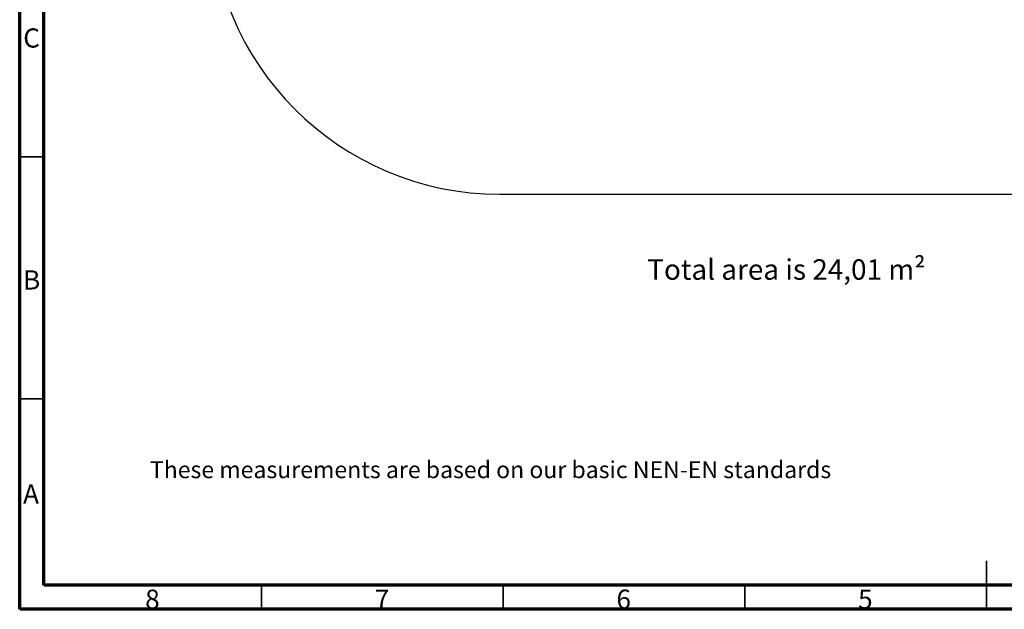
# Model space of a CAD drawing. Units: millimetres. Extents: x 15 to 415, y 5 to 292.
# Drawn here: x 15 to 219, y 5 to 127 of the extents above; entities that cross this region are included whole.
import ezdxf

# ---------------------------------------------------------------- set-up
doc = ezdxf.new("R2010")
doc.units = ezdxf.units.MM
doc.styles.add('SLDTEXTSTYLE0', font='TXT', dxfattribs={"width": 0.75})

msp = doc.modelspace()

# ---------------------------------------------------------------- linework, layer by layer
at = {"color": 7, "linetype": 'Continuous', "lineweight": 70}
for p, q in [((15, 5), (15, 292)), ((20, 10), (20, 287)), ((410, 10), (20, 10)), ((415, 5), (15, 5))]:
    msp.add_line(p, q, dxfattribs=at)
at = {"color": 7, "linetype": 'Continuous', "lineweight": 35}
for p, q in [((20, 98.5), (15, 98.5)), ((20, 48.5), (15, 48.5)), ((215, 4.999), (215, 15.001)), ((65, 10), (65, 5)), ((115, 10), (115, 5)), ((165, 10), (165, 5)), ((215, 10), (215, 5))]:
    msp.add_line(p, q, dxfattribs=at)
at = {"color": 7, "linetype": 'Continuous', "lineweight": 25}
msp.add_line((114.349, 90.773), (228.316, 90.773), dxfattribs=at)
msp.add_arc((114.349, 150.773), 60, 180, 270, dxfattribs=at)

# ---------------------------------------------------------------- texts
at = {"color": 7, "linetype": 'Continuous', "lineweight": 0, "style": 'SLDTEXTSTYLE0'}
for s, insert, char_height, attachment_point in [('C', (17.459, 125.06), 3.969, 2), ('Total area is 24,01 m²', (144.832, 77.342), 4.23333, 1), ('B', (17.471, 75.06), 3.969, 2), ('These measurements are based on our basic NEN-EN standards', (41.939, 35.601), 3.5, 1), ('A', (17.34, 30.81), 3.969, 2), ('8', (42.46, 9.06), 3.969, 2), ('7', (89.96, 9.06), 3.969, 2), ('6', (139.96, 9.06), 3.969, 2), ('5', (189.96, 9.06), 3.969, 2)]:
    msp.add_mtext(s, dxfattribs=dict(at, insert=insert, char_height=char_height, attachment_point=attachment_point))

doc.saveas('drawing.dxf')
